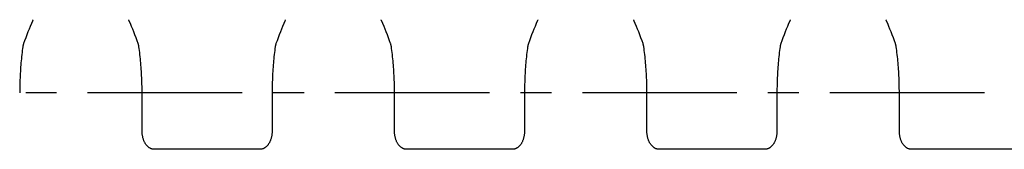
# Model space of a CAD drawing. Units: millimetres. Extents: x 0 to 594, y 0 to 420.
# Drawn here: x 149 to 227, y 203 to 213 of the extents above; entities that cross this region are included whole.
import ezdxf

# ---------------------------------------------------------------- set-up
doc = ezdxf.new("R2010")
doc.units = ezdxf.units.MM
doc.header["$LTSCALE"] = 32.67
doc.linetypes.add('CENTER', pattern=[0.6, 0.375, -0.075, 0.075, -0.075])
doc.layers.get('0').update_dxf_attribs({"linetype": 'CONTINUOUS'})
doc.layers.add('02___PRT_ALL_AXES', color=7, linetype='CONTINUOUS')

msp = doc.modelspace()

# ---------------------------------------------------------------- linework, layer by layer
at = {"color": 7, "linetype": 'CONTINUOUS'}
for p, q in [((150.532, 212.992), (150.517, 212.96)), ((170.532, 212.992), (170.517, 212.96)), ((190.532, 212.992), (190.517, 212.96)), ((210.532, 212.992), (210.517, 212.96)), ((159.168, 204.183), (159.168, 207.201)), ((169.471, 207.201), (169.471, 204.183)), ((179.168, 204.183), (179.168, 207.201)), ((189.471, 207.201), (189.471, 204.183)), ((199.168, 204.183), (199.168, 207.201)), ((209.471, 207.201), (209.471, 204.183)), ((219.168, 204.183), (219.168, 207.201)), ((168.494, 202.724), (160.146, 202.724)), ((188.494, 202.724), (180.146, 202.724)), ((208.494, 202.724), (200.146, 202.724)), ((228.494, 202.724), (220.146, 202.724))]:
    msp.add_line(p, q, dxfattribs=at)
for points in [[(158.132, 212.938), (158.123, 212.959), (158.107, 212.992)], [(178.132, 212.938), (178.123, 212.959), (178.107, 212.992)], [(198.132, 212.938), (198.123, 212.959), (198.107, 212.992)], [(218.132, 212.938), (218.123, 212.959), (218.107, 212.992)], [(150.483, 212.884), (150.394, 212.681), (150.303, 212.465), (150.213, 212.245), (150.123, 212.021), (150.035, 211.794), (149.947, 211.562), (149.861, 211.327), (149.779, 211.097)], [(150.517, 212.96), (150.508, 212.939), (150.498, 212.918), (150.483, 212.884)], [(158.157, 212.884), (158.151, 212.896), (158.132, 212.938)], [(158.861, 211.097), (158.779, 211.326), (158.693, 211.561), (158.605, 211.793), (158.517, 212.021), (158.427, 212.245), (158.337, 212.464), (158.245, 212.68), (158.157, 212.884)], [(170.483, 212.884), (170.394, 212.681), (170.303, 212.465), (170.213, 212.245), (170.123, 212.021), (170.035, 211.794), (169.947, 211.562), (169.861, 211.327), (169.779, 211.097)], [(170.517, 212.96), (170.508, 212.939), (170.498, 212.918), (170.483, 212.884)], [(178.157, 212.884), (178.151, 212.896), (178.132, 212.938)], [(178.861, 211.097), (178.779, 211.326), (178.693, 211.561), (178.605, 211.793), (178.517, 212.021), (178.427, 212.245), (178.337, 212.464), (178.245, 212.68), (178.157, 212.884)], [(190.483, 212.884), (190.394, 212.681), (190.303, 212.465), (190.213, 212.245), (190.123, 212.021), (190.035, 211.794), (189.947, 211.562), (189.861, 211.327), (189.779, 211.097)], [(190.517, 212.96), (190.508, 212.939), (190.498, 212.918), (190.483, 212.884)], [(198.157, 212.884), (198.151, 212.896), (198.132, 212.938)], [(198.861, 211.097), (198.779, 211.326), (198.693, 211.561), (198.605, 211.793), (198.517, 212.021), (198.427, 212.245), (198.337, 212.464), (198.245, 212.68), (198.157, 212.884)], [(210.483, 212.884), (210.394, 212.681), (210.303, 212.465), (210.213, 212.245), (210.123, 212.021), (210.035, 211.794), (209.947, 211.562), (209.861, 211.327), (209.779, 211.097)], [(210.517, 212.96), (210.508, 212.939), (210.498, 212.918), (210.483, 212.884)], [(218.157, 212.884), (218.151, 212.896), (218.132, 212.938)], [(218.861, 211.097), (218.779, 211.326), (218.693, 211.561), (218.605, 211.793), (218.517, 212.021), (218.427, 212.245), (218.337, 212.464), (218.245, 212.68), (218.157, 212.884)], [(149.719, 210.842), (149.699, 210.701), (149.678, 210.544), (149.658, 210.384), (149.638, 210.224), (149.62, 210.062), (149.603, 209.899), (149.587, 209.735), (149.572, 209.57), (149.558, 209.404), (149.545, 209.237), (149.533, 209.069), (149.523, 208.9), (149.513, 208.73), (149.504, 208.56), (149.496, 208.39), (149.49, 208.218), (149.484, 208.047), (149.479, 207.875), (149.476, 207.703), (149.473, 207.53), (149.472, 207.358), (149.471, 207.201)], [(149.779, 211.097), (149.774, 211.083), (149.765, 211.056), (149.758, 211.03), (149.75, 211.002), (149.744, 210.975), (149.737, 210.947), (149.732, 210.919), (149.726, 210.89), (149.722, 210.861), (149.719, 210.842)], [(158.921, 210.842), (158.918, 210.86), (158.913, 210.889), (158.908, 210.918), (158.902, 210.946), (158.896, 210.974), (158.889, 211.001), (158.882, 211.028), (158.874, 211.055), (158.866, 211.082), (158.861, 211.097)], [(159.168, 207.201), (159.168, 207.356), (159.166, 207.529), (159.164, 207.701), (159.16, 207.873), (159.156, 208.045), (159.15, 208.217), (159.143, 208.388), (159.135, 208.559), (159.127, 208.729), (159.117, 208.898), (159.106, 209.067), (159.094, 209.235), (159.081, 209.402), (159.067, 209.568), (159.052, 209.734), (159.036, 209.898), (159.019, 210.061), (159.001, 210.223), (158.982, 210.383), (158.962, 210.542), (158.941, 210.7), (158.921, 210.842)], [(169.719, 210.842), (169.699, 210.701), (169.678, 210.544), (169.658, 210.384), (169.638, 210.224), (169.62, 210.062), (169.603, 209.899), (169.587, 209.735), (169.572, 209.57), (169.558, 209.404), (169.545, 209.237), (169.533, 209.069), (169.523, 208.9), (169.513, 208.73), (169.504, 208.56), (169.496, 208.39), (169.49, 208.218), (169.484, 208.047), (169.479, 207.875), (169.476, 207.703), (169.473, 207.53), (169.472, 207.358), (169.471, 207.201)], [(169.779, 211.097), (169.774, 211.083), (169.765, 211.056), (169.758, 211.03), (169.75, 211.002), (169.744, 210.975), (169.737, 210.947), (169.732, 210.919), (169.726, 210.89), (169.722, 210.861), (169.719, 210.842)], [(178.921, 210.842), (178.918, 210.86), (178.913, 210.889), (178.908, 210.918), (178.902, 210.946), (178.896, 210.974), (178.889, 211.001), (178.882, 211.028), (178.874, 211.055), (178.866, 211.082), (178.861, 211.097)], [(179.168, 207.201), (179.168, 207.356), (179.166, 207.529), (179.164, 207.701), (179.16, 207.873), (179.156, 208.045), (179.15, 208.217), (179.143, 208.388), (179.135, 208.559), (179.127, 208.729), (179.117, 208.898), (179.106, 209.067), (179.094, 209.235), (179.081, 209.402), (179.067, 209.568), (179.052, 209.734), (179.036, 209.898), (179.019, 210.061), (179.001, 210.223), (178.982, 210.383), (178.962, 210.542), (178.941, 210.7), (178.921, 210.842)], [(189.719, 210.842), (189.699, 210.701), (189.678, 210.544), (189.658, 210.384), (189.638, 210.224), (189.62, 210.062), (189.603, 209.899), (189.587, 209.735), (189.572, 209.57), (189.558, 209.404), (189.545, 209.237), (189.533, 209.069), (189.523, 208.9), (189.513, 208.73), (189.504, 208.56), (189.496, 208.39), (189.49, 208.218), (189.484, 208.047), (189.479, 207.875), (189.476, 207.703), (189.473, 207.53), (189.472, 207.358), (189.471, 207.201)], [(189.779, 211.097), (189.774, 211.083), (189.765, 211.056), (189.758, 211.03), (189.75, 211.002), (189.744, 210.975), (189.737, 210.947), (189.732, 210.919), (189.726, 210.89), (189.722, 210.861), (189.719, 210.842)], [(198.921, 210.842), (198.918, 210.86), (198.913, 210.889), (198.908, 210.918), (198.902, 210.946), (198.896, 210.974), (198.889, 211.001), (198.882, 211.028), (198.874, 211.055), (198.866, 211.082), (198.861, 211.097)], [(199.168, 207.201), (199.168, 207.356), (199.166, 207.529), (199.164, 207.701), (199.16, 207.873), (199.156, 208.045), (199.15, 208.217), (199.143, 208.388), (199.135, 208.559), (199.127, 208.729), (199.117, 208.898), (199.106, 209.067), (199.094, 209.235), (199.081, 209.402), (199.067, 209.568), (199.052, 209.734), (199.036, 209.898), (199.019, 210.061), (199.001, 210.223), (198.982, 210.383), (198.962, 210.542), (198.941, 210.7), (198.921, 210.842)], [(209.719, 210.842), (209.699, 210.701), (209.678, 210.544), (209.658, 210.384), (209.638, 210.224), (209.62, 210.062), (209.603, 209.899), (209.587, 209.735), (209.572, 209.57), (209.558, 209.404), (209.545, 209.237), (209.533, 209.069), (209.523, 208.9), (209.513, 208.73), (209.504, 208.56), (209.496, 208.39), (209.49, 208.218), (209.484, 208.047), (209.479, 207.875), (209.476, 207.703), (209.473, 207.53), (209.472, 207.358), (209.471, 207.201)], [(209.779, 211.097), (209.774, 211.083), (209.765, 211.056), (209.758, 211.03), (209.75, 211.002), (209.744, 210.975), (209.737, 210.947), (209.732, 210.919), (209.726, 210.89), (209.722, 210.861), (209.719, 210.842)], [(218.921, 210.842), (218.918, 210.86), (218.913, 210.889), (218.908, 210.918), (218.902, 210.946), (218.896, 210.974), (218.889, 211.001), (218.882, 211.028), (218.874, 211.055), (218.866, 211.082), (218.861, 211.097)], [(219.168, 207.201), (219.168, 207.356), (219.166, 207.529), (219.164, 207.701), (219.16, 207.873), (219.156, 208.045), (219.15, 208.217), (219.143, 208.388), (219.135, 208.559), (219.127, 208.729), (219.117, 208.898), (219.106, 209.067), (219.094, 209.235), (219.081, 209.402), (219.067, 209.568), (219.052, 209.734), (219.036, 209.898), (219.019, 210.061), (219.001, 210.223), (218.982, 210.383), (218.962, 210.542), (218.941, 210.7), (218.921, 210.842)], [(160.146, 202.724), (160.128, 202.724), (160.096, 202.725), (160.064, 202.728), (160.033, 202.732), (160.003, 202.737), (159.973, 202.744), (159.943, 202.752), (159.913, 202.761), (159.884, 202.772), (159.854, 202.784), (159.825, 202.797), (159.796, 202.812), (159.767, 202.828), (159.739, 202.846), (159.71, 202.866), (159.682, 202.887), (159.653, 202.91), (159.626, 202.934), (159.598, 202.96), (159.571, 202.987), (159.545, 203.016), (159.519, 203.047), (159.494, 203.079), (159.469, 203.113), (159.445, 203.147), (159.422, 203.184), (159.4, 203.221), (159.379, 203.26), (159.358, 203.301), (159.338, 203.342), (159.32, 203.385), (159.302, 203.43), (159.285, 203.476), (159.268, 203.523), (159.253, 203.571), (159.239, 203.621), (159.226, 203.673), (159.215, 203.726), (159.204, 203.78), (159.195, 203.835), (159.186, 203.893), (159.18, 203.951), (159.174, 204.011), (159.171, 204.073), (159.169, 204.136), (159.168, 204.183)], [(169.471, 204.183), (169.471, 204.137), (169.469, 204.074), (169.465, 204.013), (169.46, 203.953), (169.453, 203.894), (169.445, 203.837), (169.436, 203.781), (169.425, 203.727), (169.413, 203.674), (169.4, 203.623), (169.386, 203.573), (169.371, 203.524), (169.355, 203.477), (169.338, 203.431), (169.32, 203.387), (169.302, 203.344), (169.282, 203.302), (169.261, 203.261), (169.24, 203.222), (169.218, 203.185), (169.195, 203.148), (169.171, 203.113), (169.146, 203.08), (169.121, 203.048), (169.095, 203.017), (169.069, 202.988), (169.042, 202.961), (169.015, 202.935), (168.987, 202.91), (168.959, 202.888), (168.931, 202.866), (168.902, 202.847), (168.873, 202.829), (168.844, 202.812), (168.815, 202.797), (168.786, 202.784), (168.757, 202.772), (168.727, 202.761), (168.698, 202.752), (168.668, 202.744), (168.638, 202.738), (168.607, 202.732), (168.577, 202.728), (168.545, 202.725), (168.513, 202.724), (168.494, 202.724)], [(180.146, 202.724), (180.128, 202.724), (180.096, 202.725), (180.064, 202.728), (180.033, 202.732), (180.003, 202.737), (179.973, 202.744), (179.943, 202.752), (179.913, 202.761), (179.884, 202.772), (179.854, 202.784), (179.825, 202.797), (179.796, 202.812), (179.767, 202.828), (179.739, 202.846), (179.71, 202.866), (179.682, 202.887), (179.653, 202.91), (179.626, 202.934), (179.598, 202.96), (179.571, 202.987), (179.545, 203.016), (179.519, 203.047), (179.494, 203.079), (179.469, 203.113), (179.445, 203.147), (179.422, 203.184), (179.4, 203.221), (179.379, 203.26), (179.358, 203.301), (179.338, 203.342), (179.32, 203.385), (179.302, 203.43), (179.285, 203.476), (179.268, 203.523), (179.253, 203.571), (179.239, 203.621), (179.226, 203.673), (179.215, 203.726), (179.204, 203.78), (179.195, 203.835), (179.186, 203.893), (179.18, 203.951), (179.174, 204.011), (179.171, 204.073), (179.169, 204.136), (179.168, 204.183)], [(189.471, 204.183), (189.471, 204.137), (189.469, 204.074), (189.465, 204.013), (189.46, 203.953), (189.453, 203.894), (189.445, 203.837), (189.436, 203.781), (189.425, 203.727), (189.413, 203.674), (189.4, 203.623), (189.386, 203.573), (189.371, 203.524), (189.355, 203.477), (189.338, 203.431), (189.32, 203.387), (189.302, 203.344), (189.282, 203.302), (189.261, 203.261), (189.24, 203.222), (189.218, 203.185), (189.195, 203.148), (189.171, 203.113), (189.146, 203.08), (189.121, 203.048), (189.095, 203.017), (189.069, 202.988), (189.042, 202.961), (189.015, 202.935), (188.987, 202.91), (188.959, 202.888), (188.931, 202.866), (188.902, 202.847), (188.873, 202.829), (188.844, 202.812), (188.815, 202.797), (188.786, 202.784), (188.757, 202.772), (188.727, 202.761), (188.698, 202.752), (188.668, 202.744), (188.638, 202.738), (188.607, 202.732), (188.577, 202.728), (188.545, 202.725), (188.513, 202.724), (188.494, 202.724)], [(200.146, 202.724), (200.128, 202.724), (200.096, 202.725), (200.064, 202.728), (200.033, 202.732), (200.003, 202.737), (199.973, 202.744), (199.943, 202.752), (199.913, 202.761), (199.884, 202.772), (199.854, 202.784), (199.825, 202.797), (199.796, 202.812), (199.767, 202.828), (199.739, 202.846), (199.71, 202.866), (199.682, 202.887), (199.653, 202.91), (199.626, 202.934), (199.598, 202.96), (199.571, 202.987), (199.545, 203.016), (199.519, 203.047), (199.494, 203.079), (199.469, 203.113), (199.445, 203.147), (199.422, 203.184), (199.4, 203.221), (199.379, 203.26), (199.358, 203.301), (199.338, 203.342), (199.32, 203.385), (199.302, 203.43), (199.285, 203.476), (199.268, 203.523), (199.253, 203.571), (199.239, 203.621), (199.226, 203.673), (199.215, 203.726), (199.204, 203.78), (199.195, 203.835), (199.186, 203.893), (199.18, 203.951), (199.174, 204.011), (199.171, 204.073), (199.169, 204.136), (199.168, 204.183)], [(209.471, 204.183), (209.471, 204.137), (209.469, 204.074), (209.465, 204.013), (209.46, 203.953), (209.453, 203.894), (209.445, 203.837), (209.436, 203.781), (209.425, 203.727), (209.413, 203.674), (209.4, 203.623), (209.386, 203.573), (209.371, 203.524), (209.355, 203.477), (209.338, 203.431), (209.32, 203.387), (209.302, 203.344), (209.282, 203.302), (209.261, 203.261), (209.24, 203.222), (209.218, 203.185), (209.195, 203.148), (209.171, 203.113), (209.146, 203.08), (209.121, 203.048), (209.095, 203.017), (209.069, 202.988), (209.042, 202.961), (209.015, 202.935), (208.987, 202.91), (208.959, 202.888), (208.931, 202.866), (208.902, 202.847), (208.873, 202.829), (208.844, 202.812), (208.815, 202.797), (208.786, 202.784), (208.757, 202.772), (208.727, 202.761), (208.698, 202.752), (208.668, 202.744), (208.638, 202.738), (208.607, 202.732), (208.577, 202.728), (208.545, 202.725), (208.513, 202.724), (208.494, 202.724)], [(220.146, 202.724), (220.128, 202.724), (220.096, 202.725), (220.064, 202.728), (220.033, 202.732), (220.003, 202.737), (219.973, 202.744), (219.943, 202.752), (219.913, 202.761), (219.884, 202.772), (219.854, 202.784), (219.825, 202.797), (219.796, 202.812), (219.767, 202.828), (219.739, 202.846), (219.71, 202.866), (219.682, 202.887), (219.653, 202.91), (219.626, 202.934), (219.598, 202.96), (219.571, 202.987), (219.545, 203.016), (219.519, 203.047), (219.494, 203.079), (219.469, 203.113), (219.445, 203.147), (219.422, 203.184), (219.4, 203.221), (219.379, 203.26), (219.358, 203.301), (219.338, 203.342), (219.32, 203.385), (219.302, 203.43), (219.285, 203.476), (219.268, 203.523), (219.253, 203.571), (219.239, 203.621), (219.226, 203.673), (219.215, 203.726), (219.204, 203.78), (219.195, 203.835), (219.186, 203.893), (219.18, 203.951), (219.174, 204.011), (219.171, 204.073), (219.169, 204.136), (219.168, 204.183)]]:
    msp.add_lwpolyline(points, dxfattribs=at)
at = {"layer": '02___PRT_ALL_AXES', "color": 7, "linetype": 'CENTER'}
msp.add_line((441.529, 207.201), (47.111, 207.201), dxfattribs=at)

doc.saveas('drawing.dxf')
